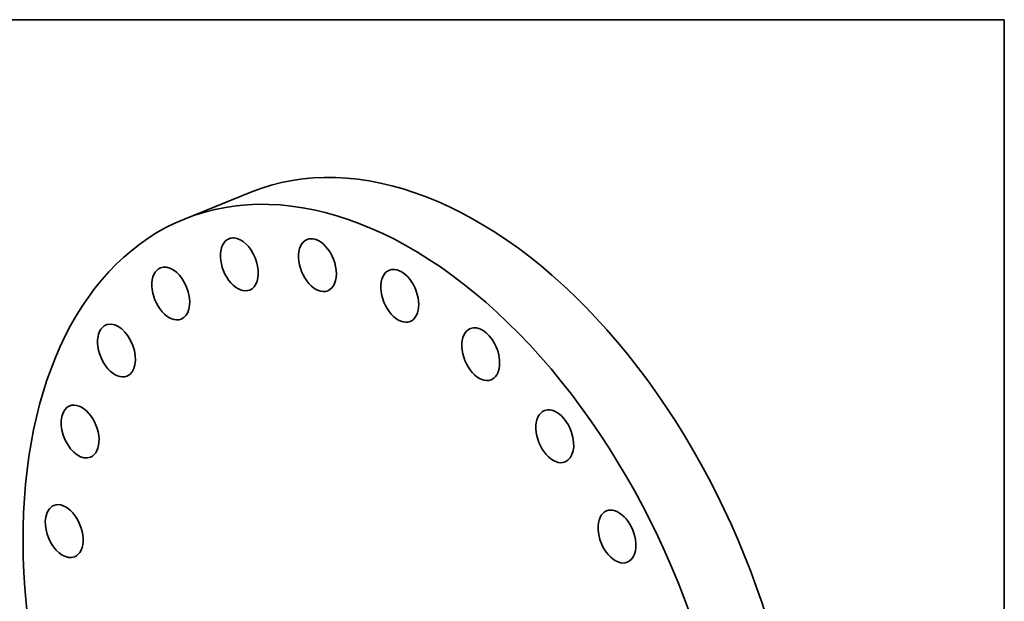
# Model space of a CAD drawing. Extents: x 0 to 10.8, y 0 to 8.3.
# Drawn here: x 6.4 to 10.8, y 5.7 to 8.3 of the extents above; entities that cross this region are included whole.
import ezdxf

# ---------------------------------------------------------------- set-up
doc = ezdxf.new("R2010")
doc.units = 0
doc.header["$MEASUREMENT"] = 0
doc.layers.get('0').update_dxf_attribs({"lineweight": 13})
doc.layers.add('1', color=7, linetype='Continuous', lineweight=13)

msp = doc.modelspace()

# ---------------------------------------------------------------- linework, layer by layer
at = {"color": 7, "lineweight": 35, "ltscale": 0.007936}
msp.add_line((7.1211, 7.3675), (7.4155, 7.4863), dxfattribs=at)
at = {"color": 7, "lineweight": 35, "ltscale": 0.03937}
for centre, major_axis, start_param, end_param in [((8.2798, 5.344), (0.8642, -2.1422), 0.000026, 3.141619), ((7.9854, 5.2253), (0.8642, -2.1422), 0.000026, 3.141619), ((7.9854, 5.2253), (0.8642, -2.1422), 3.141619, 5.140017), ((7.3645, 7.1669), (0.0458, -0.1136), 3.141605, 6.283198), ((7.3645, 7.1669), (0.0458, -0.1136), 2.522023, 3.141605), ((7.7101, 7.1634), (0.0458, -0.1136), 2.260224, 3.141589), ((7.3645, 7.1669), (0.0458, -0.1136), 0.000013, 2.522023), ((7.7101, 7.1634), (0.0458, -0.1136), 3.141589, 6.283182), ((7.7101, 7.1634), (0.0458, -0.1136), 6.283182, 8.543409), ((7.0611, 7.0379), (0.0458, -0.1136), 3.141582, 6.283175), ((7.0611, 7.0379), (0.0458, -0.1136), 2.783822, 3.141582), ((7.0611, 7.0379), (0.0458, -0.1136), 6.283175, 9.067008), ((8.0745, 7.0279), (0.0458, -0.1136), 1.998424, 3.141582), ((8.0745, 7.0279), (0.0458, -0.1136), 3.141582, 6.283175), ((8.0745, 7.0279), (0.0458, -0.1136), 6.283175, 8.28161), ((6.8208, 6.7855), (0.0458, -0.1136), 3.141589, 6.283182), ((6.8208, 6.7855), (0.0458, -0.1136), 3.045622, 3.141589), ((6.8208, 6.7855), (0.0458, -0.1136), 6.283182, 9.328807), ((8.4329, 6.7696), (0.0458, -0.1136), 1.736625, 3.141605), ((8.4329, 6.7696), (0.0458, -0.1136), 3.141605, 6.283198), ((8.4329, 6.7696), (0.0458, -0.1136), 0.000013, 1.736625), ((6.6598, 6.4268), (0.0458, -0.1136), 3.141552, 3.307421), ((6.6598, 6.4268), (0.0458, -0.1136), 6.283144, 9.424737), ((6.6598, 6.4268), (0.0458, -0.1136), 3.307421, 6.283144), ((8.7607, 6.406), (0.0458, -0.1136), 3.141589, 6.283182), ((8.7607, 6.406), (0.0458, -0.1136), 1.474825, 3.141589), ((8.7607, 6.406), (0.0458, -0.1136), 6.283182, 7.758011), ((6.5892, 5.9861), (0.0458, -0.1136), 6.283175, 9.424768), ((6.5892, 5.9861), (0.0458, -0.1136), 3.569221, 6.283175), ((6.5892, 5.9861), (0.0458, -0.1136), 3.141582, 3.569221), ((9.0357, 5.9619), (0.0458, -0.1136), 3.141582, 6.283175), ((9.0357, 5.9619), (0.0458, -0.1136), 1.213026, 3.141582), ((9.0357, 5.9619), (0.0458, -0.1136), 6.283175, 7.496211)]:
    msp.add_ellipse(centre, major_axis=major_axis, ratio=0.616564, start_param=start_param, end_param=end_param, dxfattribs=at)
at = {"layer": '1', "color": 7, "lineweight": 35, "ltscale": 0.03937}
for p, q in [((0.25, 8.25), (10.75, 8.25)), ((10.75, 8.25), (10.75, 0.25))]:
    msp.add_line(p, q, dxfattribs=at)

doc.saveas('drawing.dxf')
